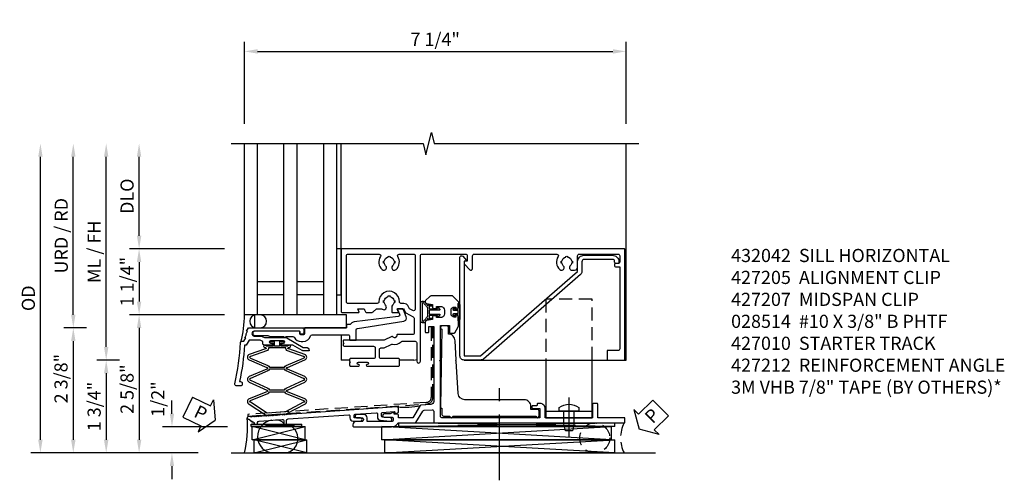
# Model space of a CAD drawing. Units: inches. Extents: x 0 to 206, y 0 to 130.
# Drawn here: x 17 to 36, y 71 to 80 of the extents above; entities that cross this region are included whole.
import ezdxf

# ---------------------------------------------------------------- set-up
doc = ezdxf.new("R2010")
doc.units = ezdxf.units.IN
doc.header["$MEASUREMENT"] = 0
for name, pattern in [('CENTER', [2, 1.25, -0.25, 0.25, -0.25]), ('HIDDEN', [0.375, 0.25, -0.125]), ('Sill - Perimeter Pressure Plate$0$CENTER', [2, 1.25, -0.25, 0.25, -0.25])]:
    doc.linetypes.add(name, pattern=pattern)
doc.layers.get('0').update_dxf_attribs({"color": 4})
for name, color, linetype in [('CENTER', 1, 'CENTER'), ('DIME', 2, 'Continuous'), ('HIDDEN', 3, 'HIDDEN'), ('PARTSLIST', 3, 'Continuous'), ('Sill - Perimeter Pressure Plate$0$CENTER', 1, 'Sill - Perimeter Pressure Plate$0$CENTER'), ('TEXT', 3, 'Continuous')]:
    doc.layers.add(name, color=color, linetype=linetype)
doc.styles.get("Standard").update_dxf_attribs({"font": 'arial.ttf'})
doc.dimstyles.new('EXT_ON-ON', dxfattribs={"dimscale": 2, "dimtxt": 0.125, "dimasz": 0.125, "dimexe": 0.09, "dimexo": 0.1875, "dimgap": 0.05, "dimtad": 3, "dimdec": 5, "dimzin": 3, "dimdsep": 46, "dimlunit": 5, "dimtxsty": 'Standard', "dimcen": 0, "dimadec": 0, "dimazin": 0, "dimtfac": 1, "dimtdec": 4, "dimtofl": 0, "dimtmove": 0, "dimatfit": 0, "dimfxl": 1, "dimfrac": 2, "dimtolj": 1, "dimtzin": 3, "dimarcsym": 0})
doc.dimstyles.new('EXT_ON-ONNL', dxfattribs={"dimscale": 2, "dimtxt": 0.125, "dimasz": 0.125, "dimexe": 0.09, "dimexo": 0.1875, "dimgap": 0.05, "dimtad": 3, "dimdec": 5, "dimzin": 3, "dimdsep": 46, "dimlunit": 5, "dimtxsty": 'Standard', "dimcen": 0, "dimadec": 0, "dimazin": 0, "dimtfac": 1, "dimtdec": 4, "dimtofl": 0, "dimtmove": 2, "dimatfit": 3, "dimfxl": 1, "dimfrac": 2, "dimtolj": 1, "dimtzin": 3, "dimarcsym": 0})

# ---------------------------------------------------------------- blocks, each defined once
blk = doc.blocks.new('08493948')
at = {"layer": 'TEXT', "color": 7}
for p, q in [((-257.022, 8.978), (-256.754, 9.246)), ((-256.844, 9.336), (-256.466, 9.236)), ((-256.754, 9.246), (-256.844, 9.336)), ((-256.366, 8.858), (-256.466, 9.236)), ((-257.022, 8.978), (-256.724, 8.68)), ((-256.724, 8.68), (-256.456, 8.948)), ((-256.456, 8.948), (-256.366, 8.858))]:
    blk.add_line(p, q, dxfattribs=at)
at = {"layer": 'TEXT', "color": 3}
blk.add_text('P', height=0.25, rotation=45, dxfattribs=at).set_placement((-256.677, 8.862))
blk = doc.blocks.new('*D185')
at = {"layer": 'DIME', "color": 0, "lineweight": -2, "transparency": 16777216}
for p, q in [((0, 3.875), (0, 5.43)), ((7.25, 3.875), (7.25, 5.43)), ((0.25, 5.25), (7, 5.25))]:
    blk.add_line(p, q, dxfattribs=at)
at = {"layer": 'DIME', "color": 0, "transparency": 16777216}
for points in [[(0.25, 5.292), (0.25, 5.208), (0, 5.25)], [(7, 5.292), (7, 5.208), (7.25, 5.25)]]:
    blk.add_solid(points, dxfattribs=at)
at = {"layer": 'DIME', "color": 0, "transparency": 16777216, "insert": (3.625, 5.479), "char_height": 0.25, "attachment_point": 5}
blk.add_mtext('\\A1;7 1/4"', dxfattribs=at)
blk = doc.blocks.new('B427010')
blk.add_lwpolyline([(2.449, -1.705), (2.178, -1.705), (2.178, -1.667, 0.414214), (2.148, -1.637), (2.094, -1.637), (2.094, -1.619, 0.57735), (2.071, -1.606), (2.02, -1.635), (1.905, -1.635, 1), (1.905, -1.695), (2.048, -1.695, -0.414214), (2.078, -1.725), (2.078, -1.749, -0.414214), (2.048, -1.779), (1.581, -1.779), (1.581, -1.705, 0.414214), (1.521, -1.645), (1.386, -1.645, 0.414214), (1.356, -1.675), (1.356, -1.68, 0.414214), (1.381, -1.705), (1.481, -1.705, -0.414214), (1.511, -1.735), (1.511, -1.749, -0.414214), (1.481, -1.779), (1.373, -1.779, 0.414214), (1.313, -1.839), (1.313, -1.864, 0.414214), (1.328, -1.879), (2.048, -1.879, 0.256057), (2.157, -1.819, -0.256057), (2.183, -1.805), (2.496, -1.805, 0.261427), (2.509, -1.798), (2.643, -1.579, -0.242864), (2.667, -1.564), (2.815, -1.554, -0.434812), (2.847, -1.584), (2.847, -1.79, 0.414214), (2.862, -1.805), (6.465, -1.805, 0.414214), (6.48, -1.79), (6.48, -1.72, 0.414214), (6.465, -1.705), (5.966, -1.705), (5.966, -1.45, 0.414214), (5.951, -1.435), (5.881, -1.435, 0.414214), (5.866, -1.45), (5.866, -1.705), (5.431, -1.705), (5.416, -1.72), (5.401, -1.705), (4.966, -1.705), (4.966, -1.535, 0.414214), (4.866, -1.435), (4.826, -1.435, 0.414214), (4.811, -1.45), (4.811, -1.465, -0.414214), (4.796, -1.48), (4.726, -1.48, 0.414214), (4.711, -1.495), (4.711, -1.515, 0.414214), (4.726, -1.53), (4.866, -1.53), (4.866, -1.705), (4.113, -1.705), (4.098, -1.72), (4.083, -1.705), (3.003, -1.705, -0.414214), (2.973, -1.675), (2.973, -0.636), (2.958, -0.621), (2.973, -0.606), (2.973, 0.047), (3.147, 0.047), (3.147, -0.083, 0.414214), (3.162, -0.098), (3.234, -0.098, 0.267949), (3.247, -0.091), (3.311, 0.02, 0.131652), (3.315, 0.035), (3.315, 0.21, 0.414214), (3.285, 0.24), (3.265, 0.24), (3.265, 0.205), (3.237, 0.205, -0.414214), (3.177, 0.265), (3.177, 0.336, -0.414214), (3.237, 0.396), (3.265, 0.396), (3.265, 0.36), (3.285, 0.36, 0.414214), (3.315, 0.39), (3.315, 0.47), (3.325, 0.47), (3.325, 0.479, 0.198912), (3.321, 0.489), (3.207, 0.603, 0.198912), (3.197, 0.607), (2.795, 0.607, 0.198912), (2.774, 0.598), (2.694, 0.518, 0.198912), (2.685, 0.497), (2.685, 0.492, 0.36397), (2.71, 0.463), (2.823, 0.443), (2.823, 0.399, 0.414214), (2.853, 0.369), (2.893, 0.369, 0.414214), (2.898, 0.374), (2.898, 0.406), (2.992, 0.406, -0.381225), (3.052, 0.336), (3.052, 0.265, -0.381225), (2.992, 0.195), (2.898, 0.195), (2.898, 0.226, 0.414214), (2.893, 0.231), (2.853, 0.231, 0.414214), (2.823, 0.201), (2.823, 0.158), (2.71, 0.138, 0.36397), (2.685, 0.108), (2.685, -0.077, 0.414214), (2.695, -0.087), (2.745, -0.087, 0.414214), (2.755, -0.077), (2.755, 0.025), (2.847, 0.025), (2.847, -1.396, -0.39391), (2.791, -1.455), (2.601, -1.469, 0.242864), (2.589, -1.476)], format="xyb", close=True)
blk = doc.blocks.new('07082393')
for p, q in [((1.859, -2.055), (6.227, -1.805)), ((6.227, -2.055), (1.859, -1.805)), ((1.859, -2.055), (1.859, -1.805)), ((1.859, -1.805), (6.227, -1.805)), ((6.227, -2.055), (6.227, -1.805)), ((6.227, -2.055), (1.859, -2.055))]:
    blk.add_line(p, q)
blk = doc.blocks.new('PSEAL2')
at = {"layer": 'TEXT', "color": 7}
for p, q in [((0.196, 0.338), (0, 0)), ((0.196, 0.21), (0.196, 0.338)), ((0.575, 0.21), (0.196, 0.21)), ((0.575, 0.21), (0.575, -0.21)), ((0.196, -0.338), (0, 0)), ((0.196, -0.21), (0.196, -0.338)), ((0.575, -0.21), (0.196, -0.21))]:
    blk.add_line(p, q, dxfattribs=at)
at = {"layer": 'TEXT', "color": 3}
blk.add_text('P', height=0.25, dxfattribs=at).set_placement((0.247, -0.116))
blk = doc.blocks.new('08182796')
at = {"layer": 'HIDDEN'}
blk.add_circle((5.906, -2.09), 0.285, dxfattribs=at)
blk.add_arc((7.023, -2.09), 0.627, 152.9756, 207.0244, dxfattribs=at)
at = {"rotation": 44.9999999999997}
blk.add_blockref('PSEAL2', (6.75, -1.926), dxfattribs=at)
blk = doc.blocks.new('B127218')
blk.add_lwpolyline([(0.137, 0.165), (0.143, 0.165), (0.167, 0.141), (0.167, -0.141), (0.143, -0.165), (0.137, -0.165), (0.137, -0.062, 0.414214), (0.127, -0.052), (0.077, -0.052, 0.414214), (0.067, -0.062), (0.067, -0.087), (0.045, -0.056, -0.16286), (0.042, -0.05), (0.042, -0.039, -0.414214), (0.055, -0.027), (0.127, -0.027, 0.414214), (0.137, -0.017), (0.137, 0.017, 0.414214), (0.127, 0.027), (0.055, 0.027, -0.414214), (0.042, 0.04), (0.042, 0.05, -0.16286), (0.045, 0.056), (0.067, 0.087), (0.067, 0.062, 0.414214), (0.077, 0.052), (0.127, 0.052, 0.414214), (0.137, 0.062)], format="xyb", close=True)
blk = doc.blocks.new('07405956')
for p, q in [((2.183, -1.875), (6.287, -1.805)), ((6.287, -1.875), (2.183, -1.805)), ((2.183, -1.875), (2.183, -1.805)), ((2.183, -1.805), (6.287, -1.805)), ((6.287, -1.875), (6.287, -1.805)), ((6.287, -1.875), (2.183, -1.875))]:
    blk.add_line(p, q)
blk = doc.blocks.new('10033013')
for p, q in [((0.183, -3.025), (1.189, -2.775)), ((1.189, -3.025), (0.183, -2.775)), ((0.183, -3.025), (0.183, -2.775)), ((0.183, -2.775), (1.189, -2.775)), ((1.189, -3.025), (1.189, -2.775)), ((1.189, -3.025), (0.183, -3.025))]:
    blk.add_line(p, q)
blk = doc.blocks.new('B427212')
at = {"color": 4}
blk.add_lwpolyline([(4.568, -1.365), (4.113, -1.365), (4.098, -1.38), (4.083, -1.365), (3.438, -1.365, -0.39923), (3.313, -1.247), (3.276, -0.635), (3.26, -0.621), (3.275, -0.605), (3.253, -0.244, 0.414214), (3.128, -0.119), (3.128, 0.006, 0.414214), (3.098, 0.036), (3.003, 0.036, 1), (3.003, -0.024), (2.973, -1.495, 0.418954), (3.003, -1.525), (3.003, -1.645, 0.414214), (3.033, -1.675), (3.153, -1.675, 1), (3.213, -1.675), (4.788, -1.675, 1), (4.848, -1.675), (4.848, -1.58, 0.414214), (4.818, -1.55), (4.693, -1.55), (4.693, -1.49, 0.414214)], format="xyb", close=True, dxfattribs=at)
blk = doc.blocks.new('B427207')
at = {"color": 4}
blk.add_lwpolyline([(6.239, 1.38, -0.414214), (6.364, 1.255), (6.364, 1.25, -0.414214), (6.334, 1.22), (6.314, 1.22, -0.414214), (6.284, 1.25), (6.284, 1.27, 0.414214), (6.254, 1.3), (5.706, 1.3, 0.414214), (5.661, 1.255), (5.661, 1.072, -0.217121), (5.634, 1.011), (3.79, -0.591, -0.180829), (3.737, -0.611), (3.425, -0.611, -0.414214), (3.345, -0.531), (3.345, 1.34, -0.679071), (3.397, 1.361), (3.472, 1.281, -0.668179), (3.465, 1.264), (3.425, 1.264), (3.425, -0.531), (3.737, -0.531), (5.581, 1.072), (5.581, 1.255, -0.414214), (5.706, 1.38)], format="xyb", close=True, dxfattribs=at)
blk = doc.blocks.new('B427205')
for points in [[(4.979, -0.611), (4.979, -1.705), (5.854, -1.705), (5.854, -0.611)], [(4.979, -1.58), (5.854, -1.58)]]:
    blk.add_lwpolyline(points)
at = {"layer": 'HIDDEN'}
for p, q in [((5.316, -1.705), (5.316, -1.58)), ((5.517, -1.705), (5.517, -1.58))]:
    blk.add_line(p, q, dxfattribs=at)
blk.add_lwpolyline([(5.854, -0.611), (5.854, 0.545), (4.979, 0.545), (4.979, -0.611)], dxfattribs=at)
blk = doc.blocks.new('B427306')
blk.add_lwpolyline([(0.384, -1.661), (0.371, -1.677), (0.355, -1.663), (0.341, -1.679), (0.325, -1.665), (0.311, -1.681), (0.295, -1.667), (0.281, -1.683), (0.265, -1.67), (0.251, -1.686), (0.235, -1.672), (0.221, -1.688), (0.205, -1.674), (0.191, -1.69), (0.175, -1.676), (0.161, -1.692), (0.145, -1.678), (0.131, -1.694), (0.115, -1.68), (0.077, -1.683, 1.03835), (0.082, -1.732), (0.088, -1.732), (0.09, -1.747), (0.111, -1.744), (0.114, -1.765), (0.135, -1.762), (0.138, -1.783), (0.159, -1.78), (0.162, -1.801), (0.183, -1.798), (0.186, -1.819), (0.199, -1.828, 0.161466), (0.205, -1.83), (0.251, -1.83), (0.251, -1.82), (0.251, -1.799, -0.39391), (0.279, -1.769), (0.719, -1.738, -0.434813), (0.751, -1.768), (0.751, -1.815, 0.414214), (0.766, -1.83), (0.786, -1.83, 0.414214), (0.801, -1.815), (0.801, -1.76, -0.39391), (0.829, -1.73), (1.983, -1.65, -0.434813), (2.004, -1.67), (2.004, -1.71, 0.414214), (2.064, -1.77), (2.208, -1.77, 1), (2.208, -1.711), (2.099, -1.711, -0.414214), (2.084, -1.696), (2.084, -1.661, -0.39391), (2.103, -1.641), (2.51, -1.613, -0.434813), (2.526, -1.628), (2.526, -1.694, 0.388879), (2.58, -1.753), (2.772, -1.77, 1), (2.777, -1.711), (2.633, -1.698, -0.388879), (2.606, -1.668), (2.606, -1.62, -0.39391), (2.62, -1.605), (2.843, -1.589, -0.434813), (2.859, -1.604), (2.859, -1.615, 0.57735), (2.881, -1.628), (2.919, -1.607), (2.921, -1.605, 0.268261), (2.929, -1.592), (2.929, -1.53, 0.434813), (2.897, -1.501), (0.909, -1.64), (0.893, -1.626), (0.879, -1.642), (0.863, -1.628), (0.849, -1.644), (0.833, -1.63), (0.819, -1.646), (0.803, -1.632), (0.79, -1.648), (0.774, -1.634), (0.76, -1.65), (0.744, -1.636), (0.73, -1.652), (0.714, -1.638), (0.7, -1.654), (0.684, -1.64), (0.67, -1.656), (0.654, -1.642), (0.64, -1.658), (0.624, -1.644), (0.61, -1.66), (0.594, -1.647), (0.58, -1.663), (0.564, -1.649), (0.55, -1.665), (0.534, -1.651), (0.52, -1.667), (0.504, -1.653), (0.49, -1.669), (0.474, -1.655), (0.46, -1.671), (0.444, -1.657), (0.43, -1.673), (0.414, -1.659), (0.4, -1.675)], format="xyb", close=True)
blk = doc.blocks.new('09563986')
for p, q in [((0.126, -1.875), (1.093, -1.83)), ((1.093, -1.875), (0.126, -1.83)), ((0.126, -1.875), (0.126, -1.83)), ((0.126, -1.83), (1.093, -1.83)), ((1.093, -1.875), (1.093, -1.83)), ((1.093, -1.875), (0.126, -1.875))]:
    blk.add_line(p, q)
blk = doc.blocks.new('B427309')
blk.add_lwpolyline([(1.058, -0.089), (1.058, -0.078, 0.414214), (1.043, -0.063), (0.187, -0.063, 1), (0.187, -0.154), (0.309, -0.154, -0.109518), (0.322, -0.157), (0.38, -0.184), (0.79, -0.184, -0.131652), (0.805, -0.188), (1.12, -0.37), (1.17, -0.37, -0.414214), (1.23, -0.43), (1.23, -0.433), (1.111, -0.433, -0.131652), (1.096, -0.429), (0.919, -0.327), (0.728, -0.327, -1), (0.728, -0.293), (0.746, -0.293, 1), (0.746, -0.247), (0.497, -0.247, 1), (0.497, -0.293), (0.514, -0.293, -1), (0.514, -0.327), (0.381, -0.327, -0.414214), (0.351, -0.297), (0.351, -0.259), (0.298, -0.234), (0.09, -0.234), (0.035, -0.33), (0.005, -0.33, -0.033755), (-0.092, -1.02), (-0.072, -1.02, -0.414214), (-0.042, -1.05), (-0.042, -1.07, -0.414214), (-0.072, -1.1), (-0.154, -1.1, -0.480803), (-0.183, -1.063, 0.039725), (-0.072, -0.278, -0.395673), (-0.042, -0.25), (-0.011, -0.25), (0.025, -0.188), (0.007, -0.188), (0.043, -0.125), (0.025, -0.125), (0.061, -0.063), (0.043, -0.063), (0.079, 0), (1.098, 0, -0.414214), (1.128, -0.03), (1.128, -0.089, -0.414214), (1.098, -0.119), (1.088, -0.119, -0.414214)], format="xyb", close=True)
blk = doc.blocks.new('B127219')
blk.add_lwpolyline([(-1.75, 0.25), (-1.75, 0), (0, 0), (0, 0.25)], close=True)
blk = doc.blocks.new('09324199')
for p, q in [((0, 0.25), (0, 3.5)), ((0.25, 0.25), (0.25, 3.5)), ((0.75, 0.25), (0.75, 3.5)), ((1, 0.25), (1, 3.5)), ((1.5, 3.5), (1.5, 0.25)), ((1.75, 3.5), (1.75, 0.25)), ((0.75, 0.875), (0.25, 0.875)), ((1.5, 0.875), (1, 0.875)), ((0.75, 0.625), (0.25, 0.625)), ((1.5, 0.625), (1, 0.625)), ((1.75, 0.25), (0, 0.25))]:
    blk.add_line(p, q)
blk = doc.blocks.new('B127216-M3')
for points in [[(0.135, -0.027), (0.135, -0.018, 0.414214), (0.128, -0.011), (0.058, -0.011, 0.414214), (0.048, -0.021), (0.048, -0.1), (-0.047, -0.1), (-0.047, -0.021, 0.414214), (-0.057, -0.011), (-0.128, -0.011, 0.414214), (-0.135, -0.018), (-0.135, -0.027, 0.414214), (-0.128, -0.034), (-0.077, -0.034), (-0.077, -0.1), (-0.2, -0.1), (-0.224, -0.083, 1), (-0.247, -0.117), (-0.23, -0.128, -1.602659), (-0.223, -0.154), (-0.529, -0.259, 0.665208), (-0.529, -0.361), (-0.197, -0.505, -1.209693), (-0.197, -0.535), (-0.529, -0.679, 0.665208), (-0.529, -0.781), (-0.197, -0.935, -1.209693), (-0.197, -0.965), (-0.529, -1.099, 0.665208), (-0.529, -1.201), (-0.217, -1.404), (-0.191, -1.426), (-0.177, -1.41), (-0.161, -1.424), (-0.147, -1.408), (-0.131, -1.422), (-0.117, -1.406), (-0.101, -1.42), (-0.087, -1.404), (-0.071, -1.418), (-0.057, -1.402), (-0.041, -1.416), (-0.027, -1.4), (-0.011, -1.414), (0.003, -1.398), (0.019, -1.412), (0.033, -1.396), (0.049, -1.41), (0.062, -1.394), (0.078, -1.407), (0.092, -1.391), (0.108, -1.405), (0.122, -1.389), (0.138, -1.403), (0.152, -1.387), (0.168, -1.401), (0.187, -1.379), (0.529, -1.201, 0.665208), (0.529, -1.099), (0.197, -0.965, -1.209693), (0.197, -0.935), (0.529, -0.781, 0.665208), (0.529, -0.679), (0.197, -0.535, -1.209693), (0.197, -0.505), (0.529, -0.361, 0.665208), (0.529, -0.259), (0.223, -0.154, -1.602659), (0.23, -0.128), (0.247, -0.117, 1), (0.224, -0.083), (0.2, -0.1), (0.078, -0.1), (0.078, -0.034), (0.128, -0.034, 0.414214)], [(-0.165, -0.13, -0.337435), (-0.199, -0.19), (-0.505, -0.295, 1.209693), (-0.505, -0.325), (-0.173, -0.469, -0.203182), (-0.143, -0.5), (0.143, -0.5, -0.203182), (0.173, -0.469), (0.505, -0.325, 1.209693), (0.505, -0.295), (0.199, -0.19, -0.340511), (0.166, -0.13)], [(-0.143, -0.54, -0.203182), (-0.173, -0.571), (-0.505, -0.715, 1.209693), (-0.505, -0.745), (-0.173, -0.899, -0.203182), (-0.143, -0.93), (0.143, -0.93, -0.203182), (0.173, -0.899), (0.505, -0.745, 1.209693), (0.505, -0.715), (0.173, -0.571, -0.203182), (0.143, -0.54)], [(0.505, -1.135, -1.209693), (0.505, -1.165), (0.162, -1.346), (-0.19, -1.371), (-0.505, -1.165, -1.209693), (-0.505, -1.135), (-0.173, -1.001, 0.203182), (-0.143, -0.97), (0.143, -0.97, 0.203182), (0.173, -1.001)]]:
    blk.add_lwpolyline(points, format="xyb", close=True)
blk = doc.blocks.new('*D186')
at = {"layer": 'DIME', "color": 0, "lineweight": -2, "transparency": 16777216}
for p, q in [((-3, 0), (-3.43, 0)), ((-3.25, -0.25), (-3.25, -2.125)), ((-0.875, -2.375), (-3.43, -2.375))]:
    blk.add_line(p, q, dxfattribs=at)
at = {"layer": 'DIME', "color": 0, "transparency": 16777216}
for points in [[(-3.292, -0.25), (-3.208, -0.25), (-3.25, 0)], [(-3.292, -2.125), (-3.208, -2.125), (-3.25, -2.375)]]:
    blk.add_solid(points, dxfattribs=at)
at = {"layer": 'DIME', "color": 0, "transparency": 16777216, "insert": (-3.484, -0.963), "char_height": 0.25, "attachment_point": 5, "rotation": 90}
blk.add_mtext('\\A1;2 3/8"', dxfattribs=at)
blk = doc.blocks.new('*D187')
at = {"layer": 'DIME', "color": 0, "lineweight": -2, "transparency": 16777216}
for p, q in [((-3.875, -2.125), (-3.875, 3.25)), ((-0.875, -2.375), (-4.055, -2.375))]:
    blk.add_line(p, q, dxfattribs=at)
at = {"layer": 'DIME', "color": 0, "transparency": 16777216}
for points in [[(-3.917, 3.25), (-3.833, 3.25), (-3.875, 3.5)], [(-3.917, -2.125), (-3.833, -2.125), (-3.875, -2.375)]]:
    blk.add_solid(points, dxfattribs=at)
at = {"layer": 'DIME', "color": 0, "transparency": 16777216, "insert": (-4.104, 0.563), "char_height": 0.25, "attachment_point": 5, "rotation": 90}
blk.add_mtext('\\A1;OD', dxfattribs=at)
blk = doc.blocks.new('*D188')
at = {"layer": 'DIME', "color": 0, "lineweight": -2, "transparency": 16777216}
for p, q in [((-0.375, 0.25), (-2.18, 0.25)), ((-2, 0), (-2, -2.125))]:
    blk.add_line(p, q, dxfattribs=at)
at = {"layer": 'DIME', "color": 0, "transparency": 16777216}
for points in [[(-2.042, 0), (-1.958, 0), (-2, 0.25)], [(-2.042, -2.125), (-1.958, -2.125), (-2, -2.375)]]:
    blk.add_solid(points, dxfattribs=at)
at = {"layer": 'DIME', "color": 0, "transparency": 16777216, "insert": (-2.229, -1.163), "char_height": 0.25, "attachment_point": 5, "rotation": 90}
blk.add_mtext('\\A1;2 5/8"', dxfattribs=at)
blk = doc.blocks.new('*D189')
at = {"layer": 'DIME', "color": 0, "lineweight": -2, "transparency": 16777216}
for p, q in [((-2, 1.75), (-2, 3.25)), ((-0.375, 1.5), (-2.18, 1.5))]:
    blk.add_line(p, q, dxfattribs=at)
at = {"layer": 'DIME', "color": 0, "transparency": 16777216}
for points in [[(-2.042, 3.25), (-1.958, 3.25), (-2, 3.5)], [(-2.042, 1.75), (-1.958, 1.75), (-2, 1.5)]]:
    blk.add_solid(points, dxfattribs=at)
at = {"layer": 'DIME', "color": 0, "transparency": 16777216, "insert": (-2.229, 2.5), "char_height": 0.25, "attachment_point": 5, "rotation": 90}
blk.add_mtext('\\A1;DLO', dxfattribs=at)
blk = doc.blocks.new('*D190')
at = {"layer": 'DIME', "color": 0, "lineweight": -2, "transparency": 16777216}
for p, q in [((-2.625, -0.361), (-2.625, 3.25)), ((-2.375, -0.611), (-2.805, -0.611))]:
    blk.add_line(p, q, dxfattribs=at)
at = {"layer": 'DIME', "color": 0, "transparency": 16777216}
for points in [[(-2.667, 3.25), (-2.583, 3.25), (-2.625, 3.5)], [(-2.667, -0.361), (-2.583, -0.361), (-2.625, -0.611)]]:
    blk.add_solid(points, dxfattribs=at)
at = {"layer": 'DIME', "color": 0, "transparency": 16777216, "insert": (-2.854, 1.445), "char_height": 0.25, "attachment_point": 5, "rotation": 90}
blk.add_mtext('\\A1;ML / FH', dxfattribs=at)
blk = doc.blocks.new('*D191')
at = {"layer": 'DIME', "color": 0, "lineweight": -2, "transparency": 16777216}
for p, q in [((-3.25, 0.25), (-3.25, 3.25)), ((-3, 0), (-3.43, 0))]:
    blk.add_line(p, q, dxfattribs=at)
at = {"layer": 'DIME', "color": 0, "transparency": 16777216}
for points in [[(-3.292, 3.25), (-3.208, 3.25), (-3.25, 3.5)], [(-3.292, 0.25), (-3.208, 0.25), (-3.25, 0)]]:
    blk.add_solid(points, dxfattribs=at)
at = {"layer": 'DIME', "color": 0, "transparency": 16777216, "insert": (-3.479, 1.75), "char_height": 0.25, "attachment_point": 5, "rotation": 90}
blk.add_mtext('\\A1;URD / RD', dxfattribs=at)
blk = doc.blocks.new('*D192')
at = {"layer": 'DIME', "color": 0, "lineweight": -2, "transparency": 16777216}
for p, q in [((-2.375, -0.611), (-2.805, -0.611)), ((-2.625, -0.861), (-2.625, -2.125)), ((-0.875, -2.375), (-2.805, -2.375))]:
    blk.add_line(p, q, dxfattribs=at)
at = {"layer": 'DIME', "color": 0, "transparency": 16777216}
for points in [[(-2.667, -0.861), (-2.583, -0.861), (-2.625, -0.611)], [(-2.667, -2.125), (-2.583, -2.125), (-2.625, -2.375)]]:
    blk.add_solid(points, dxfattribs=at)
at = {"layer": 'DIME', "color": 0, "transparency": 16777216, "insert": (-2.854, -1.493), "char_height": 0.25, "attachment_point": 5, "rotation": 90}
blk.add_mtext('\\A1;1 3/4"', dxfattribs=at)
blk = doc.blocks.new('*D193')
at = {"layer": 'DIME', "color": 0, "lineweight": -2, "transparency": 16777216}
for p, q in [((-0.375, 1.5), (-2.18, 1.5)), ((-2, 1.25), (-2, 0.5))]:
    blk.add_line(p, q, dxfattribs=at)
at = {"layer": 'DIME', "color": 0, "transparency": 16777216}
for points in [[(-2.042, 1.25), (-1.958, 1.25), (-2, 1.5)], [(-2.042, 0.5), (-1.958, 0.5), (-2, 0.25)]]:
    blk.add_solid(points, dxfattribs=at)
at = {"layer": 'DIME', "color": 0, "transparency": 16777216, "insert": (-2.229, 0.879), "char_height": 0.25, "attachment_point": 5, "rotation": 90}
blk.add_mtext('\\A1;1 1/4"', dxfattribs=at)
blk = doc.blocks.new('*D194')
at = {"layer": 'DIME', "color": 0, "lineweight": -2, "transparency": 16777216}
for p, q in [((-1.376, -1.629), (-1.376, -1.379)), ((-0.319, -1.879), (-1.556, -1.879)), ((-0.875, -2.375), (-1.556, -2.375)), ((-1.376, -2.625), (-1.376, -2.875))]:
    blk.add_line(p, q, dxfattribs=at)
at = {"layer": 'DIME', "color": 0, "transparency": 16777216}
for points in [[(-1.417, -1.629), (-1.334, -1.629), (-1.376, -1.879)], [(-1.417, -2.625), (-1.334, -2.625), (-1.376, -2.375)]]:
    blk.add_solid(points, dxfattribs=at)
at = {"layer": 'DIME', "color": 0, "transparency": 16777216, "insert": (-1.645, -1.352), "char_height": 0.25, "attachment_point": 5, "rotation": 90}
blk.add_mtext('\\A1;1/2"', dxfattribs=at)
blk = doc.blocks.new('B028514')
blk.add_lwpolyline([(-0.066, 0.186), (0, 0.186), (0, -0.186), (-0.066, -0.186, -0.356569)], format="xyb", close=True)
blk.add_lwpolyline([(0, 0.095), (0.25, 0.095), (0.375, 0.065), (0.375, -0.065), (0.25, -0.095), (0, -0.095)])
at = {"layer": 'CENTER'}
blk.add_line((-0.258, 0), (0.5, 0), dxfattribs=at)
blk = doc.blocks.new('B127096-M4')
at = {"layer": 'HIDDEN', "color": 3}
blk.add_lwpolyline([(0.063, -1.643), (0.066, -1.675), (3.465, -1.446, 0.394657), (3.582, -1.321), (3.582, 0.007), (3.55, 0.007), (3.55, -1.321, -0.394657), (3.463, -1.414), (0.064, -1.643)], format="xyb", dxfattribs=at)
blk = doc.blocks.new('B127217-M')
for points in [[(-0.29, 0.072, 0.414214), (-0.28, 0.062), (-0.145, 0.062, 0.414214), (-0.135, 0.072), (-0.135, 0.091, -0.719897), (-0.126, 0.094), (-0.092, 0.05, -0.618819), (-0.099, 0.037), (-0.28, 0.037, 0.414214), (-0.29, 0.027), (-0.29, -0.027, 0.414214), (-0.28, -0.037), (-0.099, -0.037, -0.618819), (-0.092, -0.05), (-0.126, -0.094, -0.719897), (-0.135, -0.091), (-0.135, -0.072, 0.414214), (-0.145, -0.062), (-0.28, -0.062, 0.414214), (-0.29, -0.072), (-0.29, -0.103, 0.414214), (-0.28, -0.113), (-0.242, -0.113, -1), (-0.242, -0.138), (-0.3, -0.138, -0.414214), (-0.315, -0.123), (-0.315, -0.118, -0.147), (-0.358, -0.17, 0.140011), (-0.366, -0.184, -0.717674), (-0.457, -0.159), (-0.457, 0.159, -0.717674), (-0.366, 0.184, 0.140011), (-0.358, 0.17, -0.147), (-0.315, 0.117), (-0.315, 0.122, -0.414214), (-0.3, 0.137), (-0.242, 0.137, -1), (-0.242, 0.112), (-0.28, 0.112, 0.414214), (-0.29, 0.102)], [(-0.315, -0.081), (-0.315, 0.081, -0.256571), (-0.342, 0.106, 0.151611), (-0.376, 0.146, -0.123853), (-0.393, 0.169, 0.651646), (-0.427, 0.158), (-0.427, -0.158, 0.651646), (-0.393, -0.169, -0.123853), (-0.376, -0.146, 0.151611), (-0.342, -0.106, -0.256571)]]:
    blk.add_lwpolyline(points, format="xyb", close=True)
blk = doc.blocks.new('B127164')
at = {"color": 4}
blk.add_lwpolyline([(0, 0.09), (0.875, 0.09), (0.875, 0), (0, 0)], close=True, dxfattribs=at)
blk = doc.blocks.new('B427246')
blk.add_lwpolyline([(2, -0.22, 0.414214), (2.015, -0.235), (2.11, -0.235, 0.414214), (2.125, -0.22), (2.125, -0.039, -0.368919), (2.15, -0.01), (3.03, 0.13, 0.487733), (3.076, 0.212), (3.02, 0.345, 0.300934), (2.992, 0.364), (2.918, 0.364, 0.537319), (2.909, 0.35), (2.948, 0.258, -0.498582), (2.924, 0.217), (2.088, 0.114, 0.243128), (2.012, 0.063), (1.943, 0.063), (1.943, 0), (1.157, 0, 0.414214), (1.142, -0.015), (1.142, -0.103, -0.414214), (1.112, -0.133), (1.082, -0.133, -0.414214), (1.052, -0.103), (1.052, -0.078, 0.414214), (1.037, -0.063), (0.198, -0.063, 1), (0.198, -0.142), (0.446, -0.142), (0.491, -0.163), (0.743, -0.163, 0.577084), (0.795, -0.163), (0.92, -0.163, -0.272116), (0.946, -0.178, 0.272116), (1.082, -0.258), (1.112, -0.258, 0.325184), (1.259, -0.151, -0.325184), (1.288, -0.13), (1.97, -0.13, -0.414214), (2, -0.16)], format="xyb", close=True)
blk = doc.blocks.new('B432042')
for points in [[(1.09, 0.309, 0.414214), (1.105, 0.294), (1.425, 0.294, 0.537318), (1.43, 0.301), (1.403, 0.364), (1.507, 0.364, -0.300967), (1.535, 0.345), (1.553, 0.303, 0.300967), (1.566, 0.294), (1.675, 0.294, 0.198912), (1.696, 0.303), (1.757, 0.364), (1.849, 0.364, -0.176342), (1.868, 0.357, 0.969072), (1.934, 0.431, -0.161522), (1.906, 0.484), (1.892, 0.481, -0.084816), (1.892, 0.519), (1.906, 0.516, -0.318218), (1.984, 0.594), (1.981, 0.608, -0.084816), (2.019, 0.608), (2.016, 0.594, -0.318218), (2.094, 0.516), (2.108, 0.519, -0.084816), (2.108, 0.481), (2.094, 0.484, -0.161522), (2.066, 0.431, 0.205258), (2.05, 0.395), (2.05, 0.309, 0.414214), (2.065, 0.294), (2.175, 0.294, 0.537318), (2.18, 0.301), (2.153, 0.364), (2.257, 0.364, -0.300967), (2.285, 0.345), (2.303, 0.302, 0.168382), (2.316, 0.288), (2.459, 0.209, -0.273717), (2.475, 0.183), (2.475, -0.095, -0.414214), (2.445, -0.125), (2.16, -0.125, 0.414214), (2.145, -0.14), (2.145, -0.147, -0.747179), (2.071, -0.169, 0.379192), (2.052, -0.163), (1.905, -0.235), (1.14, -0.235, 0.414214), (1.125, -0.25), (1.125, -0.27), (1.14, -0.285), (1.125, -0.3), (1.125, -0.32, 0.414214), (1.155, -0.35), (1.705, -0.35, -0.414214), (1.735, -0.38), (1.735, -0.553, -0.414214), (1.705, -0.583), (1.265, -0.583, 0.414214), (1.25, -0.598), (1.25, -0.639), (1.265, -0.654), (1.25, -0.669), (1.25, -0.711, 0.414214), (1.265, -0.726), (1.422, -0.726, 1), (1.422, -0.694), (1.416, -0.694, -1), (1.416, -0.65), (1.585, -0.65, -1), (1.585, -0.694), (1.579, -0.694, 1), (1.579, -0.726), (2.181, -0.726, 0.414214), (2.196, -0.711), (2.196, -0.598, 0.414214), (2.181, -0.583), (1.845, -0.583, -0.414214), (1.815, -0.553), (1.815, -0.41, -0.414214), (1.845, -0.38), (1.905, -0.38), (2.041, -0.313, -0.179451), (2.062, -0.311, 0.272931), (2.228, -0.264, -0.205134), (2.25, -0.255), (2.495, -0.255, -0.414214), (2.525, -0.285), (2.525, -0.632, 1), (2.595, -0.632), (2.595, 1.37, -0.414214), (2.625, 1.4), (3.455, 1.4, -0.414214), (3.485, 1.37), (3.485, 1.264), (3.44, 1.264, 0.414214), (3.425, 1.249), (3.425, 1.232, 0.191135), (3.433, 1.211), (3.533, 1.105, 0.679071), (3.585, 1.125), (3.585, 1.37, -0.414214), (3.615, 1.4), (5.185, 1.4, -0.590403), (5.21, 1.354, 0.357206), (5.241, 1.109, 1), (5.309, 1.181, -0.161522), (5.281, 1.234), (5.267, 1.231, -0.084816), (5.267, 1.269), (5.281, 1.266, -0.318218), (5.359, 1.344), (5.356, 1.358, -0.084816), (5.394, 1.358), (5.391, 1.344, -0.318218), (5.469, 1.266), (5.483, 1.269, -0.084816), (5.483, 1.231), (5.469, 1.234, -0.161522), (5.441, 1.181, 0.677033), (5.475, 1.095), (5.521, 1.095, 0.414214), (5.581, 1.155), (5.581, 1.37, -0.414214), (5.611, 1.4), (6.35, 1.4, -0.414214), (6.38, 1.37), (6.38, 1.25, -0.414214), (6.35, 1.22), (6.295, 1.22, 0.414214), (6.28, 1.205), (6.28, 1.19, 0.414214), (6.31, 1.16), (6.38, 1.16), (6.38, -0.4, -0.414214), (6.35, -0.43), (6.144, -0.43), (6.144, -0.611), (6.465, -0.611, 0.414214), (6.48, -0.596), (6.48, 1.485, 0.414214), (6.465, 1.5), (1.105, 1.5, 0.414214), (1.09, 1.485)], [(1.866, 1.109, 1), (1.934, 1.181, -0.161522), (1.906, 1.234), (1.892, 1.231, -0.084816), (1.892, 1.269), (1.906, 1.266, -0.318218), (1.984, 1.344), (1.981, 1.358, -0.084816), (2.019, 1.358), (2.016, 1.344, -0.318218), (2.094, 1.266), (2.108, 1.269, -0.084816), (2.108, 1.231), (2.094, 1.234, -0.161522), (2.066, 1.181, 1), (2.134, 1.109, 0.357206), (2.165, 1.354, -0.590403), (2.19, 1.4), (2.465, 1.4, -0.414214), (2.495, 1.37), (2.495, 0.354, -0.570208), (2.451, 0.328), (2.385, 0.364), (2.369, 0.403, 0.300967), (2.277, 0.464), (2.225, 0.464, -0.422414), (2.195, 0.495, 1.028314), (1.805, 0.495, -0.422414), (1.775, 0.464), (1.22, 0.464, -0.414214), (1.19, 0.494), (1.19, 1.37, -0.414214), (1.22, 1.4), (1.81, 1.4, -0.590403), (1.835, 1.354, 0.357206)]]:
    blk.add_lwpolyline(points, format="xyb", close=True)
blk = doc.blocks.new('S432HS04')
for p, q in [((1.84, 1.5), (1.84, 3.5)), ((7.25, -0.610806), (7.25, 3.5)), ((1.84, -0.13), (1.84, -0.610823)), ((2, -0.610823), (1.84, -0.610823)), ((3.22, -0.610823), (2.945663, -0.610823)), ((4.176924, -0.610829), (7.25, -0.610806)), ((-0.25, -2.375), (7.8125, -2.375))]:
    blk.add_line(p, q)
blk.add_lwpolyline([(-0.25, 3.5), (3.394119, 3.5), (3.44704, 3.287748), (3.552961, 3.712572), (3.605881, 3.50032), (7.494671, 3.5)])
for centre, radius, start, end in [((-1.731645, 0.216691), 1.731966, 343.796461, 1.1021364), ((0.229099, 0.12501), 0.125354, 94.3657256, 265.75013), ((0.296141, 0.12501), 0.125354, 274.24987, 85.6342744), ((3.22, -0.485823), 0.125, 270, 296.1038812), ((3.042132, -0.28502), 1.223721, 263.4954517, 284.2740822), ((-1.98347, -1.8794), 2.044449, 345.971038, 4.8195637), ((0.562131, -2.062375), 0.312992, 96.8647587, 267.2254276), ((0.598152, -1.951858), 0.20528, 41.7650041, 90.3557474), ((0.744, -2.101731), 0.274883, 263.7874923, 81.1443525)]:
    blk.add_arc(centre, radius, start, end)
at = {"layer": 'Sill - Perimeter Pressure Plate$0$CENTER'}
blk.add_line((4.847957, -2.894), (4.847957, -1.057604), dxfattribs=at)
for name, p in [('09324199', (0, 0)), ('B432042', (0.75, 0)), ('B427207', (0.75, 0)), ('B427010', (0.75, 0)), ('B127217-M', (3.8025, 0.300425)), ('B127218', (3.9275, 0.300425)), ('B427205', (0.75, 0)), ('B427246', (0, 0)), ('B127219', (1.942537, 0)), ('B127219', (1.942537, 0)), ('B127096-M4', (0, 0)), ('B427212', (0.75, 0)), ('B427309', (0, 0)), ('B127216-M3', (0.621255, -0.246742)), ('B427306', (0, 0)), ('09563986', (0, 0)), ('07405956', (0.75, 0)), ('10033013', (-0.032, 0.900492)), ('07082393', (0.75, -0.0695)), ('10033013', (0, 0.650492)), ('07082393', (0.81, -0.3195))]:
    blk.add_blockref(name, p)
at = {"xscale": -1, "rotation": 269.9988334193344}
blk.add_blockref('B127164', (1.75, 0.625002), dxfattribs=at)
at = {"rotation": 270}
blk.add_blockref('B028514', (6.166465, -1.5805), dxfattribs=at)
at = {"layer": 'DIME', "rotation": 289.4157850081053}
blk.add_blockref('08493948', (75.986829, -246.704411), dxfattribs=at)
at = {"layer": 'DIME'}
blk.add_blockref('08182796', (0.75, 0), dxfattribs=at)
dim = blk.add_linear_dim(base=(7.25, 5.25), p1=(0, 3.5), p2=(7.25, 3.5), dimstyle='EXT_ON-ON', override={"dimpost": '"'}, dxfattribs=at)
dim.commit()
dim.dimension.update_dxf_attribs({"geometry": '*D185', "text_midpoint": (3.625, 5.479263)})
for base, p1, text, picture, middle in [((-3.875, 3.5), (-0.5, -2.375), 'OD', '*D187', (-4.104348, 0.5625)), ((-3.25, 3.5), (-2.625, 0), 'URD / RD', '*D191', (-3.479263, 1.75)), ((-2.625, 3.5), (-2, -0.610806), 'ML / FH', '*D190', (-2.854263, 1.444597)), ((-2, 3.5), (0, 1.5), 'DLO', '*D189', (-2.229348, 2.5))]:
    dim = blk.add_linear_dim(base=base, p1=p1, p2=(0, 3.5), angle=270, text=text, dimstyle='EXT_ON-ON', override={"dimpost": '"', "dimse2": 1}, dxfattribs=at)
    dim.commit()
    dim.dimension.update_dxf_attribs({"geometry": picture, "text_midpoint": middle})
for base, p1, p2, angle, dimstyle, override, picture, middle in [((-2, 0.250004), (0, 1.5), (0, 0.250004), 90, 'EXT_ON-ON', {"dimpost": '"', "dimse2": 1}, '*D193', (-2, 0.878555)), ((-2, -2.375), (0, 0.250004), (-0.5, -2.375), 270, 'EXT_ON-ON', {"dimpost": '"', "dimse2": 1}, '*D188', (-2, -1.162693)), ((-3.25, -2.375), (-2.625, 0), (-0.5, -2.375), 90, 'EXT_ON-ONNL', {"dimpost": '"'}, '*D186', (-3.483961, -0.96334)), ((-1.375824, -2.375), (0.055501, -1.879413), (-0.5, -2.375), 90, 'EXT_ON-ONNL', {"dimpost": '"', "dimfxl": 0.09, "dimarcsym": 1}, '*D194', (-1.645458, -1.352488))]:
    dim = blk.add_linear_dim(base=base, p1=p1, p2=p2, angle=angle, dimstyle=dimstyle, override=override, dxfattribs=at)
    dim.commit()
    dim.dimension.update_dxf_attribs({"geometry": picture, "text_midpoint": middle, "dimtype": 160})
dim = blk.add_linear_dim(base=(-2.625, -2.375), p1=(-2, -0.610806), p2=(-0.5, -2.375), angle=90, dimstyle='EXT_ON-ONNL', override={"dimpost": '"'}, dxfattribs=at)
dim.commit()
dim.dimension.update_dxf_attribs({"geometry": '*D192', "text_midpoint": (-2.854348, -1.492903)})

msp = doc.modelspace()

# ---------------------------------------------------------------- block references
msp.add_blockref('S432HS04', (21.101386, 74.175578))

# ---------------------------------------------------------------- texts
at = {"layer": 'PARTSLIST', "insert": (30.347832, 75.675578), "char_height": 0.25, "width": 8.31930998, "attachment_point": 1}
msp.add_mtext('432042  SILL HORIZONTAL\\P427205  ALIGNMENT CLIP\\P427207  MIDSPAN CLIP\\P028514  #10 X 3/8" B PHTF\\P427010  STARTER TRACK\\P427212  REINFORCEMENT ANGLE\\P{\\A1;3M VHB 7/8" TAPE (BY OTHERS)*}', dxfattribs=at)

doc.saveas('drawing.dxf')
